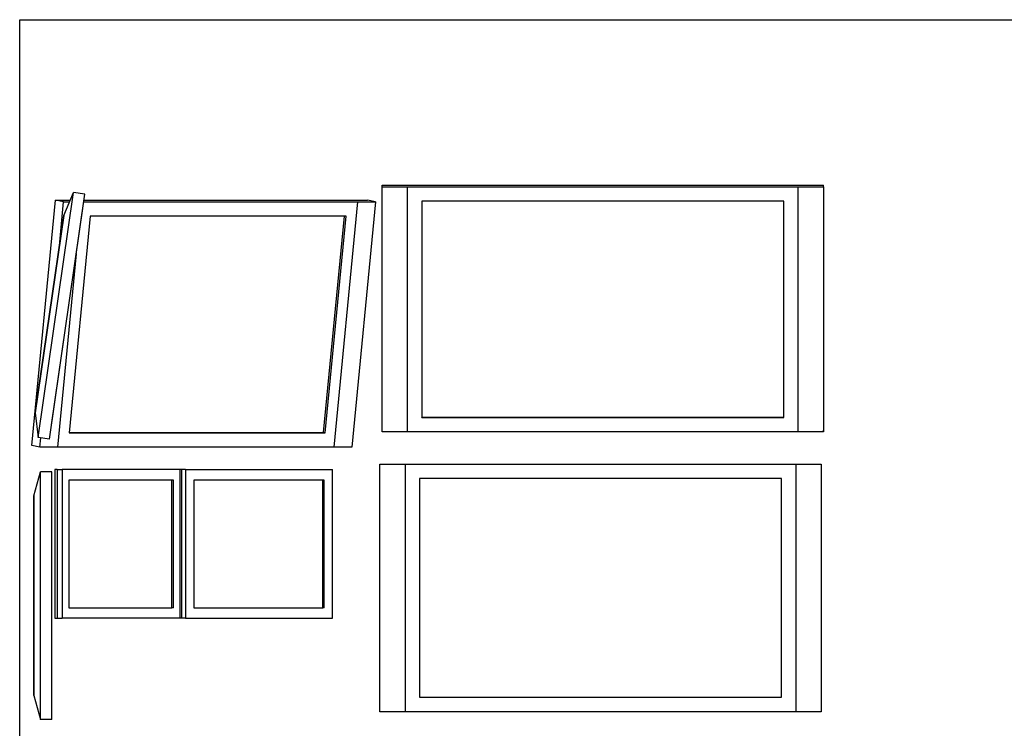
# Model space of a CAD drawing. Units: inches. Extents: x 427 to 1187, y 497 to 715.
# Drawn here: x 724 to 837, y 572 to 653 of the extents above; entities that cross this region are included whole.
import ezdxf

# ---------------------------------------------------------------- set-up
doc = ezdxf.new("R2010")
doc.units = ezdxf.units.IN
doc.header["$MEASUREMENT"] = 0
doc.layers.add('Edges', color=7, linetype='Continuous')

# ---------------------------------------------------------------- blocks, each defined once
blk = doc.blocks.new('Security room fr')
at = {"layer": 'Edges'}
for p, q in [((-111.5, -60.13), (-111.5, 78.93)), ((-111.5, 78.93), (111.5, 78.93)), ((-70.09, 59.84), (-70.09, 60.02)), ((-70.09, 60.02), (-19.69, 60.02)), ((-70.09, 59.84), (-67.22, 59.84)), ((-70.09, 31.82), (-70.09, 59.84)), ((-67.22, 59.84), (-67.22, 31.82)), ((-67.22, 59.84), (-22.56, 59.84)), ((-22.56, 31.82), (-22.56, 59.84)), ((-22.56, 59.84), (-19.69, 59.84)), ((-19.69, 59.84), (-19.69, 60.02)), ((-19.69, 59.84), (-19.69, 31.82)), ((-109.37, 31.17), (-105.34, 59.18)), ((-108.09, 30.98), (-104.05, 59)), ((-108.09, 30.98), (-104.05, 59)), ((-106.47, 56.57), (-105.34, 59.18)), ((-104.05, 59), (-105.34, 59.18)), ((-104.05, 59), (-105.34, 59.18)), ((-110.11, 30.25), (-107.39, 58.29)), ((-106.48, 58.12), (-107.39, 58.29)), ((-107.39, 58.29), (-105.72, 58.29)), ((-106.97, 53.1), (-106.48, 58.12)), ((-106.48, 58.12), (-105.8, 58.12)), ((-104.18, 58.12), (-72.87, 58.12)), ((-104.15, 58.29), (-71.76, 58.29)), ((-75.59, 30.08), (-72.87, 58.12)), ((-70.85, 58.12), (-73.56, 30.08)), ((-72.87, 58.12), (-70.85, 58.12)), ((-70.85, 58.12), (-71.76, 58.29)), ((-65.56, 58.19), (-65.56, 33.46)), ((-24.22, 58.19), (-65.56, 58.19)), ((-24.22, 33.46), (-24.22, 58.19)), ((-106.47, 56.57), (-109.72, 33.99)), ((-109.72, 33.99), (-106.47, 56.57)), ((-107.85, 32.63), (-104.29, 57.35)), ((-103.44, 56.47), (-105.84, 31.72)), ((-74.21, 56.47), (-103.44, 56.47)), ((-76.78, 31.76), (-74.39, 56.47)), ((-76.6, 31.72), (-74.21, 56.47)), ((-105.03, 52.19), (-107.17, 30.08)), ((-109.72, 33.99), (-109.37, 31.17)), ((-109.72, 33.99), (-109.37, 31.17)), ((-65.56, 33.5), (-24.22, 33.5)), ((-65.56, 33.46), (-65.56, 33.5)), ((-65.56, 33.46), (-24.22, 33.46)), ((-105.84, 31.72), (-76.6, 31.72)), ((-105.83, 31.76), (-76.78, 31.76)), ((-76.6, 31.72), (-76.78, 31.76)), ((-67.22, 31.82), (-70.09, 31.82)), ((-22.56, 31.82), (-67.22, 31.82)), ((-19.69, 31.82), (-22.56, 31.82)), ((-19.69, 31.82), (-19.69, 32)), ((-108.09, 30.98), (-109.37, 31.17)), ((-109.2, 30.08), (-109.1, 31.13)), ((-109.2, 30.08), (-110.11, 30.25)), ((-107.17, 30.08), (-109.2, 30.08)), ((-75.59, 30.08), (-107.17, 30.08)), ((-73.56, 30.08), (-75.59, 30.08)), ((-70.35, 28.14), (-67.48, 28.14)), ((-70.35, -0.16), (-70.35, 28.14)), ((-67.48, 28.14), (-67.48, -0.16)), ((-67.48, 28.14), (-22.82, 28.14)), ((-22.82, -0.16), (-22.82, 28.14)), ((-22.82, 28.14), (-19.95, 28.14)), ((-19.95, 28.14), (-19.95, -0.16)), ((-109.89, 24.5), (-109.14, 27.25)), ((-107.84, 27.25), (-109.14, 27.25)), ((-109.14, -1.05), (-109.14, 27.25)), ((-107.84, 27.25), (-109.14, 27.25)), ((-107.84, -1.05), (-107.84, 27.25)), ((-107.84, -1.05), (-107.84, 27.25)), ((-107.49, 27.51), (-107.49, 10.51)), ((-107.21, 27.51), (-107.49, 27.51)), ((-107.21, 27.51), (-107.21, 10.51)), ((-107.21, 27.51), (-106.63, 27.51)), ((-106.63, 27.51), (-106.63, 10.51)), ((-93.16, 27.51), (-106.63, 27.51)), ((-93.16, 21.07), (-93.16, 27.51)), ((-93.01, 27.51), (-93.16, 27.51)), ((-93.01, 27.51), (-93.01, 10.51)), ((-92.54, 27.51), (-93.01, 27.51)), ((-92.54, 27.51), (-92.54, 10.51)), ((-92.54, 27.51), (-75.78, 27.51)), ((-75.78, 10.51), (-75.78, 27.51)), ((-105.87, 26.3), (-105.87, 11.72)), ((-94.11, 26.3), (-105.87, 26.3)), ((-94.11, 11.72), (-94.11, 26.3)), ((-93.92, 26.3), (-94.11, 26.3)), ((-93.92, 11.72), (-93.92, 26.3)), ((-91.6, 26.3), (-91.6, 11.72)), ((-76.88, 26.3), (-91.6, 26.3)), ((-76.88, 11.72), (-76.88, 26.3)), ((-76.73, 26.3), (-76.88, 26.3)), ((-76.73, 11.72), (-76.73, 26.3)), ((-65.82, 26.48), (-65.82, 1.5)), ((-24.48, 26.48), (-65.82, 26.48)), ((-24.48, 1.5), (-24.48, 26.48)), ((-107.84, 0.61), (-107.84, 25.59)), ((-109.89, 24.5), (-109.89, 1.69)), ((-109.89, 1.69), (-109.89, 24.5)), ((-93.16, 21.07), (-93.15, 21.07)), ((-93.16, 19.57), (-93.16, 21.07)), ((-93.16, 19.57), (-93.15, 19.57)), ((-93.16, 10.51), (-93.16, 19.57)), ((-105.87, 11.72), (-94.11, 11.72)), ((-93.92, 11.72), (-94.11, 11.72)), ((-91.6, 11.72), (-76.88, 11.72)), ((-76.73, 11.72), (-76.88, 11.72)), ((-107.49, 10.51), (-107.21, 10.51)), ((-107.21, 10.51), (-106.63, 10.51)), ((-93.16, 10.51), (-106.63, 10.51)), ((-93.01, 10.51), (-93.16, 10.51)), ((-92.54, 10.51), (-93.01, 10.51)), ((-92.54, 10.51), (-75.78, 10.51)), ((-109.89, 1.69), (-109.14, -1.05)), ((-109.89, 1.69), (-109.14, -1.05)), ((-65.82, 1.5), (-24.48, 1.5)), ((-107.84, -1.05), (-109.14, -1.05)), ((-67.48, -0.16), (-70.35, -0.16)), ((-22.82, -0.16), (-67.48, -0.16)), ((-19.95, -0.16), (-22.82, -0.16))]:
    blk.add_line(p, q, dxfattribs=at)

msp = doc.modelspace()

# ---------------------------------------------------------------- block references
msp.add_blockref('Security room fr', (835.74, 574.14))

doc.saveas('drawing.dxf')
